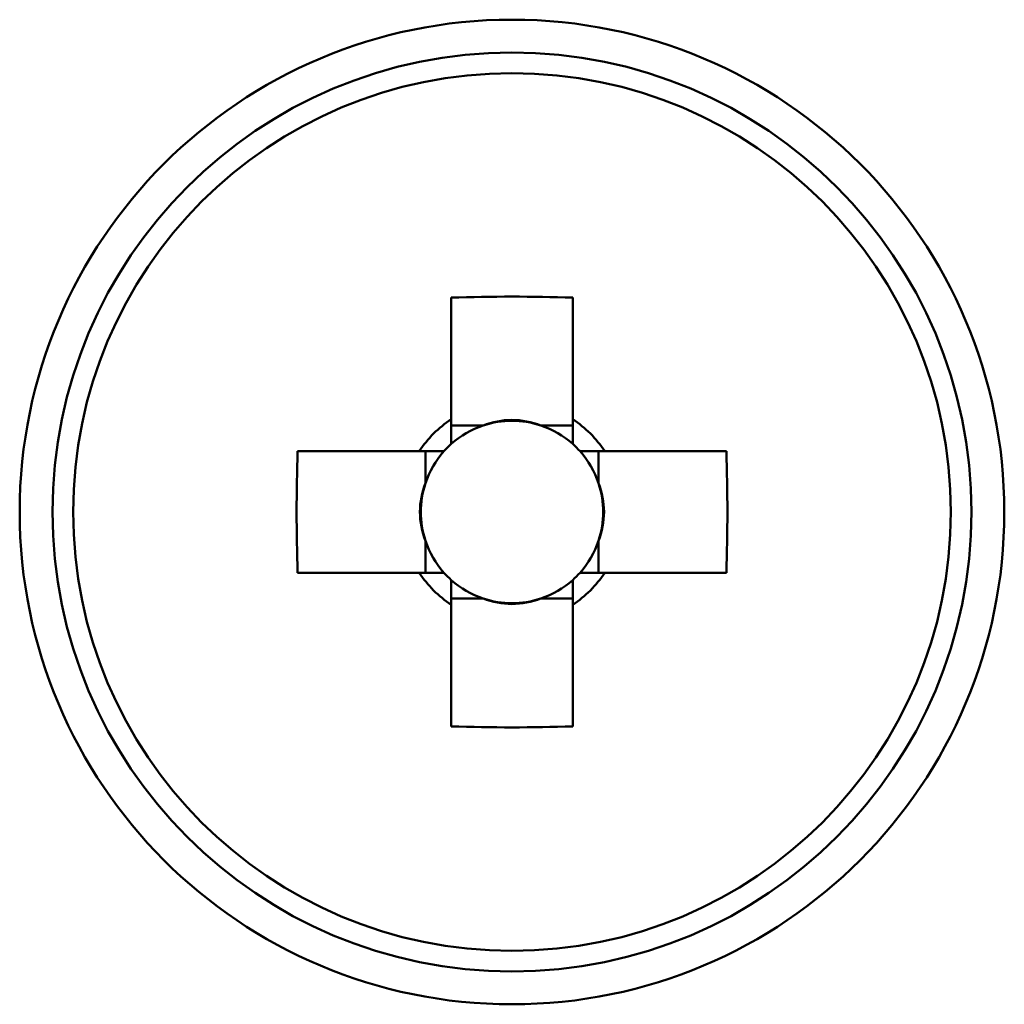
# Model space of a CAD drawing. Units: millimetres. Extents: x 133 to 295, y 28 to 277.
# Drawn here: x 193 to 195, y 114 to 116 of the extents above; entities that cross this region are included whole.
import ezdxf

# ---------------------------------------------------------------- set-up
doc = ezdxf.new("R2010")
doc.units = ezdxf.units.MM

msp = doc.modelspace()

# ---------------------------------------------------------------- linework, layer by layer
at = {"color": 7, "linetype": 'Continuous', "lineweight": 50}
for p, q in [((193.8102, 115.6998), (193.8102, 115.4526)), ((194.0568, 115.4526), (194.0568, 115.6998)), ((193.8749, 115.4402), (193.8102, 115.4402)), ((194.0568, 115.4402), (193.9921, 115.4402)), ((193.7453, 115.3877), (193.4981, 115.3877)), ((193.7577, 115.3877), (193.7577, 115.323)), ((194.1093, 115.323), (194.1093, 115.3877)), ((194.369, 115.3877), (194.1218, 115.3877)), ((193.7577, 115.2058), (193.7577, 115.1411)), ((194.1093, 115.1411), (194.1093, 115.2058)), ((193.4981, 115.1411), (193.7453, 115.1411)), ((194.1218, 115.1411), (194.369, 115.1411)), ((193.8102, 115.0886), (193.8749, 115.0886)), ((193.9921, 115.0886), (194.0568, 115.0886)), ((193.8102, 115.0761), (193.8102, 114.8289)), ((194.0568, 114.8289), (194.0568, 115.0761))]:
    msp.add_line(p, q, dxfattribs=at)
for radius in [1, 0.9333, 0.8915]:
    msp.add_circle((193.9335, 115.2644), radius, dxfattribs=at)
for centre, radius, start, end in [((193.9335, 112.0437), 3.6582, 88.068, 91.932), ((193.9335, 115.2644), 0.2251, 123.2306, 146.7694), ((193.9335, 115.2644), 0.1853, 108.4302, 131.7182), ((193.9335, 115.2644), 0.1853, 71.5698, 108.4302), ((193.9335, 115.2644), 0.1853, 48.2818, 71.5698), ((193.9335, 115.2644), 0.2251, 33.2306, 56.7694), ((193.9335, 115.2644), 0.1853, 131.7182, 138.2818), ((193.9335, 115.2644), 0.1853, 41.7182, 48.2818), ((197.1542, 115.2644), 3.6582, 178.068, 181.932), ((193.9335, 115.2644), 0.1853, 138.2818, 161.5698), ((193.9335, 115.2644), 0.1853, 18.4302, 41.7182), ((190.7128, 115.2644), 3.6582, 358.068, 1.932), ((193.9335, 115.2644), 0.1853, 161.5698, 198.4302), ((193.9335, 115.2644), 0.1853, 341.5698, 18.4302), ((193.9335, 115.2644), 0.1853, 198.4302, 221.7182), ((193.9335, 115.2644), 0.1853, 318.2818, 341.5698), ((193.9335, 115.2644), 0.2251, 213.2306, 236.7694), ((193.9335, 115.2644), 0.1853, 221.7182, 228.2818), ((193.9335, 115.2644), 0.1853, 311.7182, 318.2818), ((193.9335, 115.2644), 0.2251, 303.2306, 326.7694), ((193.9335, 115.2644), 0.1853, 228.2818, 251.5698), ((193.9335, 115.2644), 0.1853, 288.4302, 311.7182), ((193.9335, 115.2644), 0.1853, 251.5698, 288.4302), ((193.9335, 118.4851), 3.6582, 268.068, 271.932)]:
    msp.add_arc(centre, radius, start, end, dxfattribs=at)
for centre, major_axis, start_param, end_param in [((193.9335, 115.2874), (0, 0.1639), 5.913772, 6.652598), ((193.9105, 115.2644), (0.1639, 0), 2.77218, 3.511006), ((193.9565, 115.2644), (0.1639, 0), 5.913772, 6.652598), ((193.9335, 115.2414), (0, 0.1639), 2.77218, 3.511006)]:
    msp.add_ellipse(centre, major_axis=major_axis, ratio=0.990116, start_param=start_param, end_param=end_param, dxfattribs=at)
for points, knots in [([(193.8102, 115.4526), (193.8102, 115.4508), (193.8102, 115.4375), (193.8102, 115.4211), (193.8102, 115.4055), (193.8102, 115.4027)], [0, 0, 0, 0, 0.116743, 0.839382, 1, 1, 1, 1]), ([(194.0568, 115.4027), (194.0568, 115.4055), (194.0568, 115.4211), (194.0568, 115.4375), (194.0568, 115.4508), (194.0568, 115.4526)], [0, 0, 0, 0, 0.160618, 0.883257, 1, 1, 1, 1]), ([(193.7952, 115.3877), (193.7924, 115.3877), (193.7768, 115.3877), (193.7604, 115.3877), (193.7471, 115.3877), (193.7453, 115.3877)], [0, 0, 0, 0, 0.160618, 0.883257, 1, 1, 1, 1]), ([(194.1218, 115.3877), (194.1199, 115.3877), (194.1066, 115.3877), (194.0902, 115.3877), (194.0747, 115.3877), (194.0719, 115.3877)], [0, 0, 0, 0, 0.116743, 0.839382, 1, 1, 1, 1]), ([(193.7453, 115.1411), (193.7471, 115.1411), (193.7604, 115.1411), (193.7768, 115.1411), (193.7924, 115.1411), (193.7952, 115.1411)], [0, 0, 0, 0, 0.116743, 0.839382, 1, 1, 1, 1]), ([(194.0719, 115.1411), (194.0747, 115.1411), (194.0902, 115.1411), (194.1066, 115.1411), (194.1199, 115.1411), (194.1218, 115.1411)], [0, 0, 0, 0, 0.160618, 0.883257, 1, 1, 1, 1]), ([(193.8102, 115.126), (193.8102, 115.1232), (193.8102, 115.1077), (193.8102, 115.0913), (193.8102, 115.078), (193.8102, 115.0761)], [0, 0, 0, 0, 0.1606178, 0.8832571, 1, 1, 1, 1]), ([(194.0568, 115.0761), (194.0568, 115.078), (194.0568, 115.0913), (194.0568, 115.1077), (194.0568, 115.1232), (194.0568, 115.126)], [0, 0, 0, 0, 0.116743, 0.839382, 1, 1, 1, 1])]:
    msp.add_open_spline(points, degree=3, knots=knots, dxfattribs=at)

doc.saveas('drawing.dxf')
